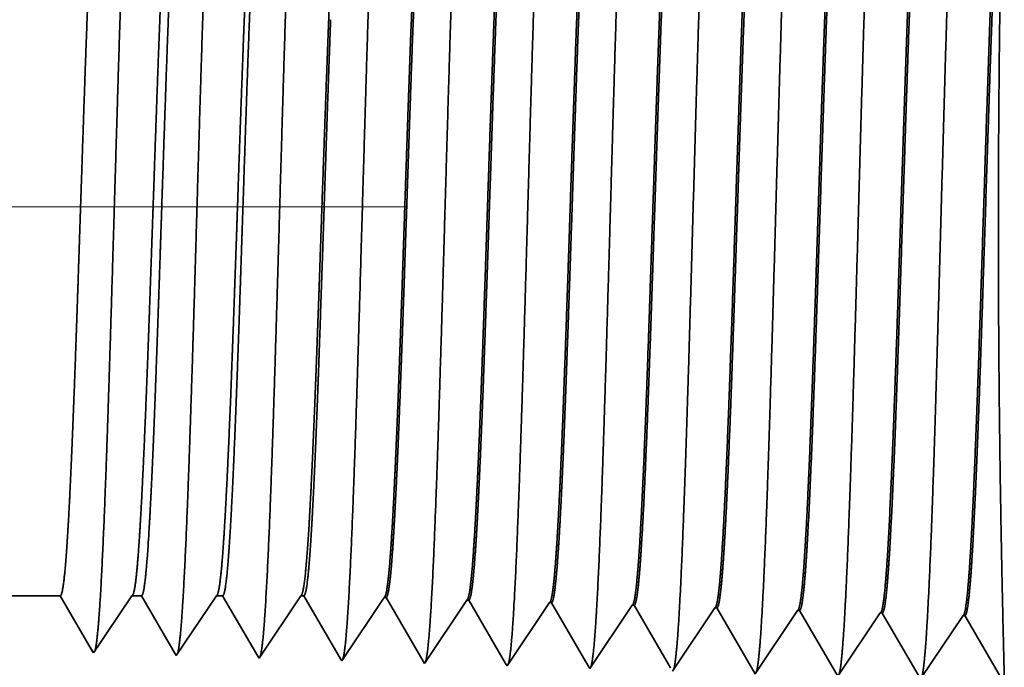
# Model space of a CAD drawing. Extents: x 0 to 10.8, y 0 to 8.2.
# Drawn here: x 5.4 to 5.6, y 1.5 to 1.6 of the extents above; entities that cross this region are included whole.
import ezdxf

# ---------------------------------------------------------------- set-up
doc = ezdxf.new("R2010")
doc.units = 0
doc.header["$MEASUREMENT"] = 0
doc.linetypes.add('DASHDOT', pattern=[18.5, 12, -3, 0.5, -3])
doc.layers.get('0').update_dxf_attribs({"lineweight": 13})

# ---------------------------------------------------------------- blocks, each defined once
blk = doc.blocks.new('BLOCK26')
at = {"color": 7, "lineweight": 5, "ltscale": 0.001489}
blk.add_line((12.625, 0.604065), (12.684578, 0.604065), dxfattribs=at)
at = {"color": 7, "lineweight": 5, "ltscale": 0.000198}
for p, q in [((12.684578, 0.604065), (12.688575, 0.597206)), ((12.688575, 0.597206), (12.69257, 0.590346)), ((12.69257, 0.590346), (12.696564, 0.583487)), ((12.696564, 0.583487), (12.700561, 0.576628)), ((12.700561, 0.576628), (12.704555, 0.569768)), ((12.704555, 0.569768), (12.70855, 0.562909)), ((12.70855, 0.562909), (12.712547, 0.556049))]:
    blk.add_line(p, q, dxfattribs=at)
at = {"color": 7, "lineweight": 5, "ltscale": 0.000248}
for p, q in [((12.74099, 0.59582), (12.746509, 0.604065)), ((12.735471, 0.587575), (12.74099, 0.59582)), ((12.729951, 0.57933), (12.735471, 0.587575)), ((12.724432, 0.571085), (12.729951, 0.57933)), ((12.718913, 0.56284), (12.724432, 0.571085)), ((12.713394, 0.554595), (12.718913, 0.56284))]:
    blk.add_line(p, q, dxfattribs=at)
at = {"color": 7, "lineweight": 5, "ltscale": 0.000205}
blk.add_line((12.746509, 0.604065), (12.754708, 0.604065), dxfattribs=at)
at = {"color": 7, "lineweight": 5, "ltscale": 0.000207}
for p, q in [((12.754708, 0.604065), (12.758879, 0.596902)), ((12.758879, 0.596902), (12.763052, 0.589739)), ((12.763052, 0.589739), (12.767223, 0.582577)), ((12.767223, 0.582577), (12.771396, 0.575414)), ((12.771396, 0.575414), (12.775568, 0.568251)), ((12.775568, 0.568251), (12.779739, 0.561088)), ((12.779739, 0.561088), (12.783912, 0.553925))]:
    blk.add_line(p, q, dxfattribs=at)
at = {"color": 7, "lineweight": 5, "ltscale": 0.000259}
for p, q in [((12.813663, 0.595448), (12.819431, 0.604065)), ((12.807895, 0.586831), (12.813663, 0.595448)), ((12.802126, 0.578214), (12.807895, 0.586831)), ((12.796358, 0.569597), (12.802126, 0.578214)), ((12.79059, 0.56098), (12.796358, 0.569597)), ((12.784822, 0.552363), (12.79059, 0.56098))]:
    blk.add_line(p, q, dxfattribs=at)
at = {"color": 7, "lineweight": 5, "ltscale": 0.000135}
blk.add_line((12.819431, 0.604065), (12.824837, 0.604065), dxfattribs=at)
at = {"color": 7, "lineweight": 5, "ltscale": 0.000216}
for p, q in [((12.824837, 0.604065), (12.829184, 0.596601)), ((12.829184, 0.596601), (12.833531, 0.589137)), ((12.833531, 0.589137), (12.837879, 0.581674)), ((12.837879, 0.581674), (12.842226, 0.57421)), ((12.842226, 0.57421), (12.846573, 0.566746)), ((12.846573, 0.566746), (12.85092, 0.559282)), ((12.85092, 0.559282), (12.855268, 0.551818))]:
    blk.add_line(p, q, dxfattribs=at)
at = {"color": 7, "lineweight": 5, "ltscale": 0.00027}
for p, q in [((12.886337, 0.595076), (12.892354, 0.604065)), ((12.88032, 0.586087), (12.886337, 0.595076)), ((12.874303, 0.577098), (12.88032, 0.586087)), ((12.868285, 0.568109), (12.874303, 0.577098)), ((12.862268, 0.55912), (12.868285, 0.568109)), ((12.856251, 0.550131), (12.862268, 0.55912))]:
    blk.add_line(p, q, dxfattribs=at)
at = {"color": 7, "lineweight": 5, "ltscale": 6.5e-05}
blk.add_line((12.892354, 0.604065), (12.894965, 0.604065), dxfattribs=at)
at = {"color": 7, "lineweight": 5, "ltscale": 0.000225}
for p, q in [((12.894965, 0.604065), (12.899486, 0.596303)), ((12.899486, 0.596303), (12.904007, 0.588542)), ((13.108822, 0.598105), (13.11335, 0.590331)), ((12.904007, 0.588542), (12.908527, 0.58078)), ((13.11335, 0.590331), (13.117879, 0.582556)), ((12.908527, 0.58078), (12.913048, 0.573018)), ((13.117879, 0.582556), (13.122407, 0.574781)), ((12.913048, 0.573018), (12.917569, 0.565256)), ((13.122407, 0.574781), (13.126936, 0.567007)), ((12.917569, 0.565256), (12.922089, 0.557495)), ((13.126936, 0.567007), (13.131464, 0.559232)), ((12.922089, 0.557495), (12.926611, 0.549733)), ((13.131464, 0.559232), (13.135991, 0.551458)), ((13.135991, 0.551458), (13.14052, 0.543683))]:
    blk.add_line(p, q, dxfattribs=at)
at = {"color": 7, "lineweight": 5, "ltscale": 0.000235}
for p, q in [((12.959078, 0.594804), (12.964311, 0.602621)), ((13.030506, 0.592572), (13.035738, 0.600389)), ((13.101934, 0.59034), (13.107168, 0.598157)), ((13.173363, 0.588108), (13.178596, 0.595925)), ((12.948611, 0.579169), (12.953844, 0.586986)), ((12.953844, 0.586986), (12.959078, 0.594804)), ((13.025272, 0.584754), (13.030506, 0.592572)), ((13.096702, 0.582522), (13.101934, 0.59034)), ((13.16813, 0.58029), (13.173363, 0.588108)), ((13.244791, 0.585875), (13.250024, 0.593693)), ((13.316219, 0.583643), (13.321453, 0.591461)), ((12.943378, 0.571351), (12.948611, 0.579169)), ((13.02004, 0.576937), (13.025272, 0.584754)), ((13.091468, 0.574705), (13.096702, 0.582522)), ((13.162897, 0.572472), (13.16813, 0.58029)), ((13.239559, 0.578058), (13.244791, 0.585875)), ((13.310987, 0.575826), (13.316219, 0.583643)), ((12.938145, 0.563534), (12.943378, 0.571351)), ((13.014806, 0.569119), (13.02004, 0.576937)), ((13.086235, 0.566887), (13.091468, 0.574705)), ((13.157663, 0.564655), (13.162897, 0.572472)), ((13.229093, 0.562423), (13.234325, 0.57024)), ((13.234325, 0.57024), (13.239559, 0.578058)), ((13.305754, 0.568008), (13.310987, 0.575826)), ((12.932912, 0.555716), (12.938145, 0.563534)), ((13.00434, 0.553484), (13.009574, 0.561301)), ((13.009574, 0.561301), (13.014806, 0.569119)), ((13.081002, 0.559069), (13.086235, 0.566887)), ((13.152431, 0.556837), (13.157663, 0.564655)), ((13.223859, 0.554605), (13.229093, 0.562423)), ((13.300521, 0.560191), (13.305754, 0.568008)), ((12.927679, 0.547898), (12.932912, 0.555716)), ((12.999108, 0.545666), (13.00434, 0.553484)), ((13.075769, 0.551252), (13.081002, 0.559069)), ((13.147197, 0.54902), (13.152431, 0.556837)), ((13.218626, 0.546788), (13.223859, 0.554605)), ((13.295288, 0.552373), (13.300521, 0.560191)), ((13.070536, 0.543434), (13.075769, 0.551252)), ((13.141965, 0.541202), (13.147197, 0.54902)), ((13.213393, 0.53897), (13.218626, 0.546788)), ((13.284822, 0.536738), (13.290054, 0.544555)), ((13.290054, 0.544555), (13.295288, 0.552373))]:
    blk.add_line(p, q, dxfattribs=at)
at = {"color": 7, "lineweight": 5, "ltscale": 4.1e-05}
for p, q in [((12.964311, 0.602621), (12.965965, 0.602569)), ((13.035738, 0.600389), (13.037394, 0.600337)), ((13.107168, 0.598157), (13.108822, 0.598105)), ((13.178596, 0.595925), (13.180251, 0.595873)), ((13.250024, 0.593693), (13.251682, 0.593641)), ((13.321453, 0.591461), (13.32311, 0.591409))]:
    blk.add_line(p, q, dxfattribs=at)
at = {"color": 7, "lineweight": 5, "ltscale": 0.000227}
for p, q in [((12.965965, 0.602569), (12.970532, 0.594727)), ((12.970532, 0.594727), (12.9751, 0.586885)), ((12.9751, 0.586885), (12.979668, 0.579043)), ((12.979668, 0.579043), (12.984235, 0.571201)), ((12.984235, 0.571201), (12.988803, 0.563359)), ((12.988803, 0.563359), (12.99337, 0.555517)), ((12.99337, 0.555517), (12.997938, 0.547675))]:
    blk.add_line(p, q, dxfattribs=at)
at = {"color": 7, "lineweight": 5, "ltscale": 0.000226}
for p, q in [((13.037394, 0.600337), (13.041944, 0.592525)), ((13.041944, 0.592525), (13.046493, 0.584714)), ((13.046493, 0.584714), (13.051043, 0.576902)), ((13.051043, 0.576902), (13.055593, 0.56909)), ((13.055593, 0.56909), (13.060143, 0.561278)), ((13.060143, 0.561278), (13.064693, 0.553466)), ((13.064693, 0.553466), (13.069243, 0.545655))]:
    blk.add_line(p, q, dxfattribs=at)
at = {"color": 7, "lineweight": 5, "ltscale": 0.000224}
for p, q in [((13.180251, 0.595873), (13.184752, 0.588146)), ((13.184752, 0.588146), (13.189253, 0.580418)), ((13.189253, 0.580418), (13.193753, 0.572691)), ((13.193753, 0.572691), (13.198254, 0.564963)), ((13.198254, 0.564963), (13.202755, 0.557236)), ((13.202755, 0.557236), (13.207256, 0.549508)), ((13.207256, 0.549508), (13.211756, 0.541781))]:
    blk.add_line(p, q, dxfattribs=at)
at = {"color": 7, "lineweight": 5, "ltscale": 0.001646}
for p, q in [((13.251682, 0.593641), (13.284822, 0.536738)), ((13.32311, 0.591409), (13.35625, 0.534506)), ((13.35625, 0.534506), (13.392879, 0.589228)), ((13.394539, 0.589176), (13.427679, 0.532274)), ((13.427679, 0.532274), (13.464307, 0.586996)), ((13.465967, 0.586944), (13.499107, 0.530041))]:
    blk.add_line(p, q, dxfattribs=at)
at = {"color": 7, "lineweight": 5, "ltscale": 4.2e-05}
for p, q in [((13.392879, 0.589228), (13.394539, 0.589176)), ((13.464307, 0.586996), (13.465967, 0.586944)), ((12.712547, 0.556049), (12.713394, 0.554595))]:
    blk.add_line(p, q, dxfattribs=at)
at = {"color": 7, "lineweight": 5, "ltscale": 4.5e-05}
blk.add_line((12.783912, 0.553925), (12.784822, 0.552363), dxfattribs=at)
at = {"color": 7, "lineweight": 5, "ltscale": 4.9e-05}
blk.add_line((12.855268, 0.551818), (12.856251, 0.550131), dxfattribs=at)
at = {"color": 7, "lineweight": 5, "ltscale": 5.3e-05}
blk.add_line((12.926611, 0.549733), (12.927679, 0.547898), dxfattribs=at)
at = {"color": 7, "lineweight": 5, "ltscale": 5.8e-05}
blk.add_line((12.997938, 0.547675), (12.999108, 0.545666), dxfattribs=at)
at = {"color": 7, "lineweight": 5, "ltscale": 6.4e-05}
blk.add_line((13.069243, 0.545655), (13.070536, 0.543434), dxfattribs=at)
at = {"color": 7, "lineweight": 5, "ltscale": 7.2e-05}
blk.add_line((13.14052, 0.543683), (13.141965, 0.541202), dxfattribs=at)

msp = doc.modelspace()

# ---------------------------------------------------------------- linework, layer by layer
at = {"color": 7, "linetype": 'DASHDOT', "lineweight": 13, "ltscale": 0.03937}
msp.add_line((5.49789, 1.54876), (4.51875, 1.54876), dxfattribs=at)
at = {"color": 7, "lineweight": 35, "ltscale": 0.000234}
for p, q in [((5.45098, 1.49604), (5.44163, 1.49604)), ((5.4607, 1.49604), (5.4555, 1.48828))]:
    msp.add_line(p, q, dxfattribs=at)
at = {"color": 7, "lineweight": 35, "ltscale": 0.000218}
msp.add_line((5.45537, 1.4885), (5.45098, 1.49604), dxfattribs=at)
at = {"color": 7, "lineweight": 35, "ltscale": 3.2e-05}
msp.add_line((5.46199, 1.49604), (5.4607, 1.49604), dxfattribs=at)
at = {"color": 7, "lineweight": 35, "ltscale": 0.000228}
msp.add_line((5.46657, 1.48817), (5.46199, 1.49604), dxfattribs=at)
at = {"color": 7, "lineweight": 35, "ltscale": 0.000244}
msp.add_line((5.47215, 1.49604), (5.46671, 1.48792), dxfattribs=at)
at = {"color": 7, "lineweight": 35, "ltscale": 2.1e-05}
msp.add_line((5.47299, 1.49604), (5.47215, 1.49604), dxfattribs=at)
at = {"color": 7, "lineweight": 35, "ltscale": 0.000237}
msp.add_line((5.47777, 1.48784), (5.47299, 1.49604), dxfattribs=at)
at = {"color": 7, "lineweight": 35, "ltscale": 0.000255}
msp.add_line((5.48359, 1.49604), (5.47792, 1.48757), dxfattribs=at)
at = {"color": 7, "lineweight": 35, "ltscale": 1e-05}
for p, q in [((5.484, 1.49604), (5.48359, 1.49604)), ((5.51155, 1.48652), (5.51135, 1.48687))]:
    msp.add_line(p, q, dxfattribs=at)
at = {"color": 7, "lineweight": 35, "ltscale": 0.000247}
for p, q in [((5.48897, 1.48751), (5.484, 1.49604)), ((5.52254, 1.48656), (5.51756, 1.4951))]:
    msp.add_line(p, q, dxfattribs=at)
at = {"color": 7, "lineweight": 35, "ltscale": 0.000258}
for p, q in [((5.49488, 1.49581), (5.48913, 1.48722)), ((5.50609, 1.49546), (5.50034, 1.48687)), ((5.5173, 1.49511), (5.51155, 1.48652)), ((5.52851, 1.49476), (5.52276, 1.48617)), ((5.53972, 1.49441), (5.53397, 1.48582)), ((5.54518, 1.48547), (5.53998, 1.4944)), ((5.55093, 1.49406), (5.54518, 1.48547)), ((5.55639, 1.48512), (5.55119, 1.49405)), ((5.56214, 1.49371), (5.55639, 1.48512)), ((5.5676, 1.48477), (5.5624, 1.4937)), ((5.57335, 1.49336), (5.5676, 1.48477)), ((5.57881, 1.48442), (5.57361, 1.49335))]:
    msp.add_line(p, q, dxfattribs=at)
at = {"color": 7, "lineweight": 35, "ltscale": 6e-06}
for p, q in [((5.49488, 1.49581), (5.49514, 1.4958)), ((5.50609, 1.49546), (5.50635, 1.49545)), ((5.5173, 1.49511), (5.51756, 1.4951))]:
    msp.add_line(p, q, dxfattribs=at)
at = {"color": 7, "lineweight": 35, "ltscale": 0.000249}
msp.add_line((5.50016, 1.48719), (5.49514, 1.4958), dxfattribs=at)
at = {"color": 7, "lineweight": 35, "ltscale": 0.000248}
msp.add_line((5.51135, 1.48687), (5.50635, 1.49545), dxfattribs=at)
at = {"color": 7, "lineweight": 35, "ltscale": 7e-06}
for p, q in [((5.52851, 1.49476), (5.52877, 1.49475)), ((5.53972, 1.49441), (5.53998, 1.4944)), ((5.55093, 1.49406), (5.55119, 1.49405)), ((5.56214, 1.49371), (5.5624, 1.4937)), ((5.57335, 1.49336), (5.57361, 1.49335)), ((5.4555, 1.48828), (5.45537, 1.4885)), ((5.46671, 1.48792), (5.46657, 1.48817))]:
    msp.add_line(p, q, dxfattribs=at)
at = {"color": 7, "lineweight": 35, "ltscale": 0.000246}
msp.add_line((5.53372, 1.48626), (5.52877, 1.49475), dxfattribs=at)
at = {"color": 7, "lineweight": 35, "ltscale": 8e-06}
for p, q in [((5.47792, 1.48757), (5.47777, 1.48784)), ((5.48913, 1.48722), (5.48897, 1.48751))]:
    msp.add_line(p, q, dxfattribs=at)
at = {"color": 7, "lineweight": 35, "ltscale": 9e-06}
msp.add_line((5.50034, 1.48687), (5.50016, 1.48719), dxfattribs=at)
at = {"color": 7, "lineweight": 35, "ltscale": 1.1e-05}
msp.add_line((5.52276, 1.48617), (5.52254, 1.48656), dxfattribs=at)
at = {"color": 7, "lineweight": 35, "ltscale": 0.03937}
for points in [[(5.4607, 1.49604, 0.242336), (5.46079, 1.49611)], [(5.47215, 1.49604, 0.242337), (5.47224, 1.49611)], [(5.48359, 1.49604, 0.242437), (5.48368, 1.49611)], [(5.49488, 1.49581, 0.251101), (5.49497, 1.49588)], [(5.50609, 1.49546, 0.251104), (5.50618, 1.49553)], [(5.5173, 1.49511, 0.251107), (5.51739, 1.49518)], [(5.52851, 1.49476, 0.251113), (5.5286, 1.49483)], [(5.53972, 1.49441, 0.251116), (5.53981, 1.49448)], [(5.55093, 1.49406, 0.251119), (5.55102, 1.49413)], [(5.56214, 1.49371, 0.252004), (5.56223, 1.49378)], [(5.57335, 1.49336, 0.25185), (5.57344, 1.49342)]]:
    msp.add_lwpolyline(points, format="xyb", dxfattribs=at)
for points, knots in [([(5.5499, 1.60443), (5.54948, 1.5973), (5.54911, 1.58716), (5.54877, 1.57629), (5.54815, 1.55462), (5.54753, 1.5326), (5.54724, 1.52247), (5.54677, 1.50751), (5.54623, 1.49558), (5.54604, 1.49203), (5.54578, 1.48848), (5.54552, 1.4865), (5.54546, 1.48615), (5.5454, 1.48589), (5.54534, 1.48571)], [0, 0, 0, 0, 0, 0, 12.604124, 12.604124, 12.604124, 24.219882, 24.219882, 24.219882, 29.991083, 29.991083, 29.991083, 31.563452, 31.563452, 31.563452, 31.563452, 31.563452, 31.563452]), ([(5.56111, 1.60474), (5.56069, 1.59759), (5.56032, 1.58743), (5.55998, 1.57652), (5.55936, 1.55477), (5.55875, 1.53265), (5.55845, 1.52245), (5.55798, 1.5074), (5.55744, 1.49538), (5.55725, 1.4918), (5.557, 1.48819), (5.55673, 1.48617), (5.55667, 1.48581), (5.55661, 1.48554), (5.55655, 1.48536)], [0, 0, 0, 0, 0, 0, 12.643676, 12.643676, 12.643676, 24.330989, 24.330989, 24.330989, 30.132926, 30.132926, 30.132926, 31.749228, 31.749228, 31.749228, 31.749228, 31.749228, 31.749228]), ([(5.57232, 1.60505), (5.5719, 1.59788), (5.57153, 1.58769), (5.57119, 1.57676), (5.57057, 1.55492), (5.56996, 1.5327), (5.56967, 1.52243), (5.5692, 1.5073), (5.56866, 1.49518), (5.56847, 1.49157), (5.56821, 1.4879), (5.56794, 1.48585), (5.56788, 1.48548), (5.56782, 1.4852), (5.56776, 1.48501)], [0, 0, 0, 0, 0, 0, 12.68322, 12.68322, 12.68322, 24.442112, 24.442112, 24.442112, 30.274719, 30.274719, 30.274719, 31.937212, 31.937212, 31.937212, 31.937212, 31.937212, 31.937212]), ([(5.50506, 1.6032), (5.50475, 1.59808), (5.50447, 1.59136), (5.50421, 1.58394), (5.50361, 1.56534), (5.50305, 1.54549), (5.50273, 1.53422), (5.50222, 1.51698), (5.50165, 1.50222), (5.50144, 1.49752), (5.50113, 1.49202), (5.50079, 1.48868), (5.5007, 1.48794), (5.5006, 1.48741), (5.5005, 1.48712)], [0, 0, 0, 0, 0, 0, 9.049877, 9.049877, 9.049877, 21.680719, 21.680719, 21.680719, 28.281478, 28.281478, 28.281478, 30.834715, 30.834715, 30.834715, 30.834715, 30.834715, 30.834715]), ([(5.51627, 1.60351), (5.51596, 1.59837), (5.51568, 1.59165), (5.51542, 1.58422), (5.51482, 1.56555), (5.51427, 1.54562), (5.51395, 1.53427), (5.51344, 1.51693), (5.51286, 1.50207), (5.51265, 1.49733), (5.51234, 1.49176), (5.51201, 1.48836), (5.51191, 1.4876), (5.51181, 1.48707), (5.51171, 1.48676)], [0, 0, 0, 0, 0, 0, 9.070903, 9.070903, 9.070903, 21.777304, 21.777304, 21.777304, 28.417253, 28.417253, 28.417253, 31.020207, 31.020207, 31.020207, 31.020207, 31.020207, 31.020207]), ([(5.52748, 1.60382), (5.52717, 1.59867), (5.52689, 1.59194), (5.52663, 1.58449), (5.52604, 1.56576), (5.52548, 1.54574), (5.52516, 1.53433), (5.52465, 1.51688), (5.52408, 1.50191), (5.52387, 1.49714), (5.52356, 1.4915), (5.52322, 1.48805), (5.52312, 1.48727), (5.52302, 1.48672), (5.52292, 1.48641)], [0, 0, 0, 0, 0, 0, 9.091846, 9.091846, 9.091846, 21.873728, 21.873728, 21.873728, 28.55284, 28.55284, 28.55284, 31.205645, 31.205645, 31.205645, 31.205645, 31.205645, 31.205645]), ([(5.53869, 1.60412), (5.53827, 1.59701), (5.5379, 1.5869), (5.53756, 1.57605), (5.53693, 1.55447), (5.53632, 1.53256), (5.53603, 1.52248), (5.53555, 1.50762), (5.53501, 1.49578), (5.53482, 1.49227), (5.53457, 1.48876), (5.5343, 1.48683), (5.53425, 1.48649), (5.53419, 1.48624), (5.53413, 1.48606)], [0, 0, 0, 0, 0, 0, 12.56451, 12.56451, 12.56451, 24.10864, 24.10864, 24.10864, 29.84909, 29.84909, 29.84909, 31.377569, 31.377569, 31.377569, 31.377569, 31.377569, 31.377569]), ([(5.46022, 1.60197), (5.45991, 1.59689), (5.45962, 1.5902), (5.45935, 1.58282), (5.45876, 1.5645), (5.4582, 1.54499), (5.45788, 1.534), (5.45737, 1.51718), (5.45679, 1.50285), (5.45658, 1.49829), (5.45627, 1.49308), (5.45594, 1.48995), (5.45585, 1.48928), (5.45576, 1.4888), (5.45567, 1.48852)], [0, 0, 0, 0, 0, 0, 8.965383, 8.965383, 8.965383, 21.29339, 21.29339, 21.29339, 27.737012, 27.737012, 27.737012, 30.092612, 30.092612, 30.092612, 30.092612, 30.092612, 30.092612]), ([(5.47143, 1.60228), (5.47112, 1.59718), (5.47083, 1.59049), (5.47057, 1.5831), (5.46997, 1.56471), (5.46941, 1.54512), (5.46909, 1.53405), (5.46858, 1.51713), (5.468, 1.50269), (5.46779, 1.49809), (5.46748, 1.49281), (5.46715, 1.48963), (5.46706, 1.48895), (5.46697, 1.48846), (5.46688, 1.48817)], [0, 0, 0, 0, 0, 0, 8.986584, 8.986584, 8.986584, 21.390402, 21.390402, 21.390402, 27.873363, 27.873363, 27.873363, 30.278174, 30.278174, 30.278174, 30.278174, 30.278174, 30.278174]), ([(5.48264, 1.60259), (5.48233, 1.59748), (5.48204, 1.59078), (5.48178, 1.58338), (5.48118, 1.56492), (5.48063, 1.54524), (5.48031, 1.53411), (5.4798, 1.51708), (5.47922, 1.50253), (5.47901, 1.4979), (5.4787, 1.49255), (5.47837, 1.48931), (5.47827, 1.48861), (5.47818, 1.48811), (5.47808, 1.48782)], [0, 0, 0, 0, 0, 0, 9.007737, 9.007737, 9.007737, 21.487299, 21.487299, 21.487299, 28.00956, 28.00956, 28.00956, 30.463716, 30.463716, 30.463716, 30.463716, 30.463716, 30.463716]), ([(5.49385, 1.60289), (5.49354, 1.59778), (5.49326, 1.59107), (5.49299, 1.58366), (5.4924, 1.56513), (5.49184, 1.54537), (5.49152, 1.53416), (5.49101, 1.51703), (5.49043, 1.50238), (5.49022, 1.49771), (5.48991, 1.49229), (5.48958, 1.489), (5.48949, 1.48827), (5.48939, 1.48776), (5.48929, 1.48747)], [0, 0, 0, 0, 0, 0, 9.028831, 9.028831, 9.028831, 21.584027, 21.584027, 21.584027, 28.145552, 28.145552, 28.145552, 30.6492, 30.6492, 30.6492, 30.6492, 30.6492, 30.6492]), ([(5.57895, 1.48462), (5.57893, 1.48568), (5.57887, 1.48811), (5.57878, 1.49178), (5.57852, 1.50327), (5.57828, 1.51876), (5.57817, 1.52886), (5.57809, 1.54946), (5.57824, 1.56955), (5.57837, 1.57918), (5.57856, 1.58887), (5.57873, 1.59591), (5.57874, 1.59672), (5.57876, 1.59749), (5.57878, 1.5982)], [0, 0, 0, 0, 0, 0, 9.192888, 9.192888, 9.192888, 23.695534, 23.695534, 23.695534, 38.026038, 38.026038, 38.026038, 40.007676, 40.007676, 40.007676, 40.007676, 40.007676, 40.007676]), ([(5.52877, 1.49475), (5.52894, 1.49475), (5.5291, 1.49531), (5.52926, 1.49643), (5.52971, 1.50107), (5.53014, 1.50915), (5.53041, 1.51552), (5.53087, 1.52745), (5.5313, 1.54048), (5.53149, 1.54618), (5.53194, 1.55979), (5.53239, 1.57295), (5.53266, 1.58024), (5.53299, 1.58792), (5.53333, 1.59389), (5.53338, 1.59473), (5.53343, 1.59553), (5.53349, 1.59629)], [0, 0, 0, 0, 0, 0, 6.140114, 6.140114, 6.140114, 17.392417, 17.392417, 17.392417, 25.707541, 25.707541, 25.707541, 37.496483, 37.496483, 37.496483, 39.538933, 39.538933, 39.538933, 39.538933, 39.538933, 39.538933]), ([(5.53981, 1.49448), (5.53997, 1.49471), (5.54013, 1.4955), (5.54029, 1.49682), (5.54066, 1.50102), (5.541, 1.5074), (5.5412, 1.51168), (5.54157, 1.52064), (5.54193, 1.53068), (5.5421, 1.53571), (5.54245, 1.54639), (5.5428, 1.55717), (5.54299, 1.56282), (5.54337, 1.57409), (5.54378, 1.58425), (5.54399, 1.58909), (5.54421, 1.59327), (5.54444, 1.59658)], [0, 0, 0, 0, 0, 0, 6.023732, 6.023732, 6.023732, 14.115605, 14.115605, 14.115605, 21.706626, 21.706626, 21.706626, 29.98844, 29.98844, 29.98844, 38.915896, 38.915896, 38.915896, 38.915896, 38.915896, 38.915896]), ([(5.53998, 1.4944), (5.54015, 1.4944), (5.54031, 1.49496), (5.54047, 1.49608), (5.54092, 1.50072), (5.54135, 1.5088), (5.54162, 1.51516), (5.54207, 1.5271), (5.5425, 1.54014), (5.54269, 1.54583), (5.54314, 1.55954), (5.54359, 1.57279), (5.54386, 1.58017), (5.54419, 1.58799), (5.54454, 1.59408), (5.54459, 1.59497), (5.54464, 1.5958), (5.5447, 1.59659)], [0, 0, 0, 0, 0, 0, 6.138225, 6.138225, 6.138225, 17.378893, 17.378893, 17.378893, 25.699976, 25.699976, 25.699976, 37.55545, 37.55545, 37.55545, 39.688744, 39.688744, 39.688744, 39.688744, 39.688744, 39.688744]), ([(5.55102, 1.49413), (5.55118, 1.49436), (5.55134, 1.49515), (5.5515, 1.49647), (5.55186, 1.50067), (5.55221, 1.50705), (5.55241, 1.51132), (5.55277, 1.52028), (5.55313, 1.53034), (5.5533, 1.53537), (5.55371, 1.54793), (5.55412, 1.56062), (5.55437, 1.5681), (5.55476, 1.57916), (5.55517, 1.58857), (5.55533, 1.59173), (5.55549, 1.59453), (5.55565, 1.59689)], [0, 0, 0, 0, 0, 0, 6.021811, 6.021811, 6.021811, 14.106189, 14.106189, 14.106189, 21.704034, 21.704034, 21.704034, 32.717612, 32.717612, 32.717612, 39.059778, 39.059778, 39.059778, 39.059778, 39.059778, 39.059778]), ([(5.55119, 1.49405), (5.55135, 1.49405), (5.55152, 1.49461), (5.55168, 1.49573), (5.55213, 1.50037), (5.55255, 1.50844), (5.55282, 1.51479), (5.55343, 1.53099), (5.55401, 1.54923), (5.55436, 1.56008), (5.55485, 1.57502), (5.55538, 1.58746), (5.55555, 1.59109), (5.55573, 1.59427), (5.55591, 1.5969)], [0, 0, 0, 0, 0, 0, 6.136433, 6.136433, 6.136433, 17.36583, 17.36583, 17.36583, 32.651205, 32.651205, 32.651205, 39.750277, 39.750277, 39.750277, 39.750277, 39.750277, 39.750277]), ([(5.56223, 1.49377), (5.56239, 1.49401), (5.56255, 1.49479), (5.56271, 1.49612), (5.56307, 1.50031), (5.56341, 1.50669), (5.56361, 1.51096), (5.56423, 1.52621), (5.56482, 1.54463), (5.56523, 1.558), (5.56579, 1.57506), (5.56638, 1.5887), (5.56653, 1.59194), (5.56669, 1.59479), (5.56686, 1.5972)], [0, 0, 0, 0, 0, 0, 6.019972, 6.019972, 6.019972, 14.097125, 14.097125, 14.097125, 32.689417, 32.689417, 32.689417, 39.133208, 39.133208, 39.133208, 39.133208, 39.133208, 39.133208]), ([(5.5624, 1.4937), (5.56256, 1.4937), (5.56273, 1.49426), (5.56289, 1.49538), (5.56333, 1.50002), (5.56376, 1.50808), (5.56403, 1.51443), (5.56463, 1.53066), (5.56521, 1.54895), (5.56556, 1.55984), (5.56606, 1.57494), (5.56658, 1.58755), (5.56676, 1.59126), (5.56693, 1.59452), (5.56712, 1.59721)], [0, 0, 0, 0, 0, 0, 6.134796, 6.134796, 6.134796, 17.353298, 17.353298, 17.353298, 32.67511, 32.67511, 32.67511, 39.899739, 39.899739, 39.899739, 39.899739, 39.899739, 39.899739]), ([(5.57344, 1.49342), (5.5736, 1.49366), (5.57376, 1.49444), (5.57391, 1.49576), (5.57428, 1.49996), (5.57462, 1.50633), (5.57481, 1.5106), (5.57518, 1.51957), (5.57553, 1.52965), (5.5757, 1.53471), (5.57605, 1.54553), (5.5764, 1.55649), (5.57659, 1.56226), (5.57698, 1.57395), (5.57739, 1.58452), (5.57761, 1.58963), (5.57783, 1.59404), (5.57807, 1.59751)], [0, 0, 0, 0, 0, 0, 6.018296, 6.018296, 6.018296, 14.088502, 14.088502, 14.088502, 21.700476, 21.700476, 21.700476, 30.085884, 30.085884, 30.085884, 39.355715, 39.355715, 39.355715, 39.355715, 39.355715, 39.355715]), ([(5.57361, 1.49335), (5.57377, 1.49335), (5.57393, 1.49391), (5.57409, 1.49503), (5.57454, 1.49966), (5.57496, 1.50773), (5.57523, 1.51407), (5.57584, 1.53032), (5.57641, 1.54867), (5.57676, 1.5596), (5.57726, 1.57486), (5.57779, 1.58764), (5.57796, 1.59144), (5.57814, 1.59477), (5.57833, 1.59752)], [0, 0, 0, 0, 0, 0, 6.13326, 6.13326, 6.13326, 17.341216, 17.341216, 17.341216, 32.700636, 32.700636, 32.700636, 40.050259, 40.050259, 40.050259, 40.050259, 40.050259, 40.050259]), ([(5.45286, 1.52348), (5.45297, 1.52641), (5.45308, 1.52942), (5.45319, 1.53258), (5.45335, 1.53716), (5.4535, 1.54185), (5.45356, 1.54345), (5.45364, 1.5459), (5.45372, 1.54837), (5.45375, 1.5492), (5.45402, 1.55739), (5.45429, 1.56553), (5.45454, 1.57256), (5.4549, 1.58183), (5.45527, 1.5895), (5.45538, 1.59155), (5.4555, 1.5934), (5.45561, 1.59503)], [0, 0, 0, 0, 0, 0, 4.596473, 4.596473, 4.596473, 6.953197, 6.953197, 6.953197, 8.149815, 8.149815, 8.149815, 18.705772, 18.705772, 18.705772, 22.954572, 22.954572, 22.954572, 22.954572, 22.954572, 22.954572]), ([(5.46265, 1.52348), (5.46277, 1.5264), (5.46288, 1.52941), (5.463, 1.53259), (5.46316, 1.53715), (5.46332, 1.54183), (5.46338, 1.54344), (5.46346, 1.54588), (5.46355, 1.54835), (5.46358, 1.54918), (5.46386, 1.55737), (5.46414, 1.56552), (5.4644, 1.57254), (5.46477, 1.58181), (5.46516, 1.58949), (5.46528, 1.59154), (5.46539, 1.59339), (5.46551, 1.59502)], [0, 0, 0, 0, 0, 0, 4.589012, 4.589012, 4.589012, 6.944965, 6.944965, 6.944965, 8.141514, 8.141514, 8.141514, 18.697872, 18.697872, 18.697872, 22.947341, 22.947341, 22.947341, 22.947341, 22.947341, 22.947341]), ([(5.46386, 1.52348), (5.46397, 1.52641), (5.46408, 1.52942), (5.46419, 1.53258), (5.46435, 1.53716), (5.46451, 1.54185), (5.46456, 1.54345), (5.46464, 1.5459), (5.46473, 1.54837), (5.46475, 1.5492), (5.46503, 1.5574), (5.4653, 1.56554), (5.46555, 1.57256), (5.4659, 1.58184), (5.46628, 1.5895), (5.46639, 1.59155), (5.4665, 1.5934), (5.46662, 1.59503)], [0, 0, 0, 0, 0, 0, 4.608337, 4.608337, 4.608337, 6.970617, 6.970617, 6.970617, 8.169917, 8.169917, 8.169917, 18.750188, 18.750188, 18.750188, 23.011012, 23.011012, 23.011012, 23.011012, 23.011012, 23.011012]), ([(5.4741, 1.52348), (5.47421, 1.5264), (5.47432, 1.52941), (5.47444, 1.53259), (5.4746, 1.53715), (5.47477, 1.54184), (5.47482, 1.54344), (5.47491, 1.54588), (5.47499, 1.54835), (5.47502, 1.54919), (5.4753, 1.55738), (5.47559, 1.56552), (5.47584, 1.57254), (5.47622, 1.58182), (5.47661, 1.58949), (5.47672, 1.59154), (5.47684, 1.59339), (5.47696, 1.59502)], [0, 0, 0, 0, 0, 0, 4.601464, 4.601464, 4.601464, 6.963002, 6.963002, 6.963002, 8.162231, 8.162231, 8.162231, 18.742831, 18.742831, 18.742831, 23.004271, 23.004271, 23.004271, 23.004271, 23.004271, 23.004271]), ([(5.47487, 1.52348), (5.47498, 1.52641), (5.47509, 1.52942), (5.4752, 1.53258), (5.47536, 1.53716), (5.47551, 1.54185), (5.47557, 1.54345), (5.47565, 1.5459), (5.47573, 1.54837), (5.47576, 1.5492), (5.47603, 1.5574), (5.4763, 1.56554), (5.47655, 1.57256), (5.47691, 1.58184), (5.47729, 1.5895), (5.4774, 1.59155), (5.47751, 1.5934), (5.47762, 1.59503)], [0, 0, 0, 0, 0, 0, 4.618917, 4.618917, 4.618917, 6.986723, 6.986723, 6.986723, 8.188763, 8.188763, 8.188763, 18.79405, 18.79405, 18.79405, 23.067202, 23.067202, 23.067202, 23.067202, 23.067202, 23.067202]), ([(5.49497, 1.49588), (5.49514, 1.49612), (5.4953, 1.49691), (5.49546, 1.49824), (5.49575, 1.50154), (5.49603, 1.50618), (5.49615, 1.50849), (5.49644, 1.51437), (5.49672, 1.52121), (5.49687, 1.52514), (5.4971, 1.53163), (5.49733, 1.53826), (5.49742, 1.54095), (5.4976, 1.5463), (5.49778, 1.55168), (5.49787, 1.55439), (5.49805, 1.55969), (5.49823, 1.56488), (5.49833, 1.56768), (5.49863, 1.57571), (5.49894, 1.58338), (5.49916, 1.5882), (5.49937, 1.59219), (5.4996, 1.59535)], [0, 0, 0, 0, 0, 0, 6.03291, 6.03291, 6.03291, 11.091837, 11.091837, 11.091837, 17.250567, 17.250567, 17.250567, 21.205891, 21.205891, 21.205891, 25.233594, 25.233594, 25.233594, 29.144235, 29.144235, 29.144235, 37.788438, 37.788438, 37.788438, 37.788438, 37.788438, 37.788438]), ([(5.49514, 1.4958), (5.49531, 1.4958), (5.49547, 1.49636), (5.49564, 1.49748), (5.49593, 1.50046), (5.49621, 1.50485), (5.49633, 1.507), (5.49661, 1.51241), (5.49688, 1.51881), (5.49702, 1.52245), (5.49726, 1.52882), (5.49749, 1.53533), (5.49757, 1.53758), (5.49775, 1.5431), (5.49794, 1.54869), (5.49804, 1.55146), (5.49822, 1.55704), (5.49841, 1.56253), (5.49849, 1.56488), (5.49876, 1.57237), (5.49904, 1.57963), (5.49923, 1.5841), (5.49947, 1.58908), (5.49971, 1.59311), (5.49976, 1.5939), (5.49981, 1.59465), (5.49986, 1.59536)], [0, 0, 0, 0, 0, 0, 6.146658, 6.146658, 6.146658, 11.16704, 11.16704, 11.16704, 16.990743, 16.990743, 16.990743, 21.195457, 21.195457, 21.195457, 25.306047, 25.306047, 25.306047, 29.524658, 29.524658, 29.524658, 36.962316, 36.962316, 36.962316, 38.903738, 38.903738, 38.903738, 38.903738, 38.903738, 38.903738]), ([(5.50618, 1.49553), (5.50635, 1.49577), (5.50651, 1.49656), (5.50667, 1.49788), (5.50696, 1.50118), (5.50723, 1.50582), (5.50736, 1.50813), (5.50764, 1.51401), (5.50792, 1.52083), (5.50807, 1.52475), (5.5083, 1.53126), (5.50853, 1.53791), (5.50862, 1.54056), (5.5088, 1.54596), (5.50898, 1.55139), (5.50907, 1.55412), (5.50925, 1.55948), (5.50944, 1.56472), (5.50953, 1.56748), (5.50979, 1.57464), (5.51006, 1.58153), (5.51025, 1.58576), (5.51047, 1.59025), (5.51069, 1.5939), (5.51073, 1.59451), (5.51077, 1.5951), (5.51081, 1.59566)], [0, 0, 0, 0, 0, 0, 6.030389, 6.030389, 6.030389, 11.089027, 11.089027, 11.089027, 17.224151, 17.224151, 17.224151, 21.213662, 21.213662, 21.213662, 25.257834, 25.257834, 25.257834, 29.210074, 29.210074, 29.210074, 36.411665, 36.411665, 36.411665, 37.939342, 37.939342, 37.939342, 37.939342, 37.939342, 37.939342]), ([(5.50635, 1.49545), (5.50652, 1.49545), (5.50668, 1.49601), (5.50684, 1.49713), (5.50714, 1.50011), (5.50742, 1.5045), (5.50754, 1.50665), (5.50781, 1.51205), (5.50808, 1.51845), (5.50823, 1.52208), (5.50846, 1.52847), (5.50869, 1.53499), (5.50877, 1.53725), (5.50896, 1.5428), (5.50914, 1.54843), (5.50924, 1.55121), (5.50943, 1.55684), (5.50961, 1.56238), (5.5097, 1.56472), (5.50996, 1.57229), (5.51024, 1.57962), (5.51043, 1.58414), (5.51067, 1.58922), (5.51091, 1.59333), (5.51096, 1.59415), (5.51101, 1.59493), (5.51107, 1.59567)], [0, 0, 0, 0, 0, 0, 6.144346, 6.144346, 6.144346, 11.162718, 11.162718, 11.162718, 16.972811, 16.972811, 16.972811, 21.192389, 21.192389, 21.192389, 25.319028, 25.319028, 25.319028, 29.565892, 29.565892, 29.565892, 37.045785, 37.045785, 37.045785, 39.055946, 39.055946, 39.055946, 39.055946, 39.055946, 39.055946]), ([(5.51739, 1.49518), (5.51755, 1.49542), (5.51772, 1.4962), (5.51787, 1.49753), (5.51816, 1.50083), (5.51844, 1.50547), (5.51856, 1.50778), (5.51885, 1.51364), (5.51912, 1.52046), (5.51927, 1.52437), (5.5195, 1.5309), (5.51973, 1.53757), (5.51982, 1.54018), (5.52, 1.54562), (5.52018, 1.5511), (5.52027, 1.55385), (5.52046, 1.55926), (5.52064, 1.56456), (5.52073, 1.56728), (5.52099, 1.57452), (5.52126, 1.58149), (5.52145, 1.58578), (5.52167, 1.59037), (5.52189, 1.59411), (5.52193, 1.59476), (5.52197, 1.59538), (5.52202, 1.59597)], [0, 0, 0, 0, 0, 0, 6.028043, 6.028043, 6.028043, 11.086577, 11.086577, 11.086577, 17.199954, 17.199954, 17.199954, 21.228441, 21.228441, 21.228441, 25.289249, 25.289249, 25.289249, 29.28411, 29.28411, 29.28411, 36.527307, 36.527307, 36.527307, 38.133213, 38.133213, 38.133213, 38.133213, 38.133213, 38.133213]), ([(5.51756, 1.4951), (5.51773, 1.4951), (5.51789, 1.49566), (5.51805, 1.49678), (5.51834, 1.49976), (5.51863, 1.50415), (5.51875, 1.5063), (5.51902, 1.5117), (5.51929, 1.51809), (5.51943, 1.52172), (5.51966, 1.52811), (5.51989, 1.53465), (5.51997, 1.53693), (5.52016, 1.54251), (5.52035, 1.54816), (5.52044, 1.55097), (5.52063, 1.55664), (5.52082, 1.56222), (5.5209, 1.56457), (5.52116, 1.5722), (5.52145, 1.5796), (5.52163, 1.58418), (5.52188, 1.58935), (5.52212, 1.59354), (5.52217, 1.5944), (5.52222, 1.59521), (5.52228, 1.59598)], [0, 0, 0, 0, 0, 0, 6.142176, 6.142176, 6.142176, 11.158581, 11.158581, 11.158581, 16.955824, 16.955824, 16.955824, 21.186923, 21.186923, 21.186923, 25.329582, 25.329582, 25.329582, 29.601688, 29.601688, 29.601688, 37.123948, 37.123948, 37.123948, 39.201886, 39.201886, 39.201886, 39.201886, 39.201886, 39.201886]), ([(5.5286, 1.49483), (5.52876, 1.49507), (5.52892, 1.49585), (5.52908, 1.49718), (5.52945, 1.50138), (5.5298, 1.50776), (5.53, 1.51204), (5.53037, 1.521), (5.53072, 1.53103), (5.53089, 1.53604), (5.53131, 1.54848), (5.53172, 1.56103), (5.53197, 1.56838), (5.53236, 1.57916), (5.53277, 1.5883), (5.53292, 1.59132), (5.53307, 1.59401), (5.53323, 1.59628)], [0, 0, 0, 0, 0, 0, 6.025842, 6.025842, 6.025842, 14.125505, 14.125505, 14.125505, 21.709965, 21.709965, 21.709965, 32.630252, 32.630252, 32.630252, 38.768357, 38.768357, 38.768357, 38.768357, 38.768357, 38.768357]), ([(5.48763, 1.58052), (5.48734, 1.57374), (5.48705, 1.56616), (5.48676, 1.55778), (5.48646, 1.54902), (5.48616, 1.54044), (5.48614, 1.53989), (5.48608, 1.53806), (5.48602, 1.53633), (5.48598, 1.53527), (5.48591, 1.53332), (5.48584, 1.53147), (5.48581, 1.53058), (5.48574, 1.52872), (5.48567, 1.52671), (5.48562, 1.52565), (5.48558, 1.52456), (5.48554, 1.52348)], [0, 0, 0, 0, 0, 0, 11.528773, 11.528773, 11.528773, 12.460496, 12.460496, 12.460496, 14.240702, 14.240702, 14.240702, 15.915799, 15.915799, 15.915799, 17.616466, 17.616466, 17.616466, 17.616466, 17.616466, 17.616466]), ([(5.48763, 1.57413), (5.48738, 1.5675), (5.48713, 1.56039), (5.48689, 1.55294), (5.48654, 1.54239), (5.48619, 1.53225), (5.48609, 1.52923), (5.48598, 1.52631), (5.48588, 1.52348)], [0, 0, 0, 0, 0, 0, 10.523948, 10.523948, 10.523948, 15.008564, 15.008564, 15.008564, 15.008564, 15.008564, 15.008564]), ([(5.45098, 1.49604), (5.45118, 1.49604), (5.45137, 1.49685), (5.45156, 1.49848), (5.45195, 1.50322), (5.45232, 1.51029), (5.4525, 1.51439), (5.45268, 1.51882), (5.45286, 1.52348)], [0, 0, 0, 0, 0, 0, 6.920801, 6.920801, 6.920801, 14.259951, 14.259951, 14.259951, 14.259951, 14.259951, 14.259951]), ([(5.46079, 1.49611), (5.46095, 1.49633), (5.4611, 1.49701), (5.46125, 1.49813), (5.46163, 1.50212), (5.462, 1.50843), (5.46222, 1.51308), (5.46244, 1.51813), (5.46265, 1.52348)], [0, 0, 0, 0, 0, 0, 5.160013, 5.160013, 5.160013, 13.593038, 13.593038, 13.593038, 13.593038, 13.593038, 13.593038]), ([(5.46199, 1.49604), (5.46218, 1.49604), (5.46238, 1.49685), (5.46257, 1.49848), (5.46295, 1.50322), (5.46332, 1.51029), (5.46351, 1.51439), (5.46369, 1.51882), (5.46386, 1.52348)], [0, 0, 0, 0, 0, 0, 6.943001, 6.943001, 6.943001, 14.301569, 14.301569, 14.301569, 14.301569, 14.301569, 14.301569]), ([(5.47224, 1.49611), (5.47239, 1.49633), (5.47254, 1.49701), (5.47269, 1.49813), (5.47308, 1.50212), (5.47344, 1.50843), (5.47367, 1.51308), (5.47388, 1.51812), (5.4741, 1.52348)], [0, 0, 0, 0, 0, 0, 5.176599, 5.176599, 5.176599, 13.63232, 13.63232, 13.63232, 13.63232, 13.63232, 13.63232]), ([(5.47299, 1.49604), (5.47319, 1.49604), (5.47338, 1.49685), (5.47357, 1.49848), (5.47396, 1.50322), (5.47433, 1.51028), (5.47451, 1.51439), (5.47469, 1.51882), (5.47487, 1.52348)], [0, 0, 0, 0, 0, 0, 6.96527, 6.96527, 6.96527, 14.343355, 14.343355, 14.343355, 14.343355, 14.343355, 14.343355]), ([(5.48368, 1.49611), (5.48387, 1.49639), (5.48406, 1.49739), (5.48425, 1.49909), (5.48463, 1.50386), (5.48499, 1.51065), (5.48518, 1.51469), (5.48536, 1.51898), (5.48554, 1.52348)], [0, 0, 0, 0, 0, 0, 6.532517, 6.532517, 6.532517, 13.661893, 13.661893, 13.661893, 13.661893, 13.661893, 13.661893]), ([(5.484, 1.49604), (5.48419, 1.49604), (5.48439, 1.49685), (5.48458, 1.49848), (5.48497, 1.50324), (5.48533, 1.51027), (5.48552, 1.51442), (5.4857, 1.51883), (5.48588, 1.52348)], [0, 0, 0, 0, 0, 0, 6.987504, 6.987504, 6.987504, 14.358712, 14.358712, 14.358712, 14.358712, 14.358712, 14.358712])]:
    msp.add_open_spline(points, degree=5, knots=knots, dxfattribs=at)

# ---------------------------------------------------------------- block references
at = {"lineweight": 0, "xscale": 0.156941, "yscale": 0.156941, "zscale": 0.156941}
msp.add_blockref('BLOCK26', (3.46026, 1.40124), dxfattribs=at)

doc.saveas('drawing.dxf')
